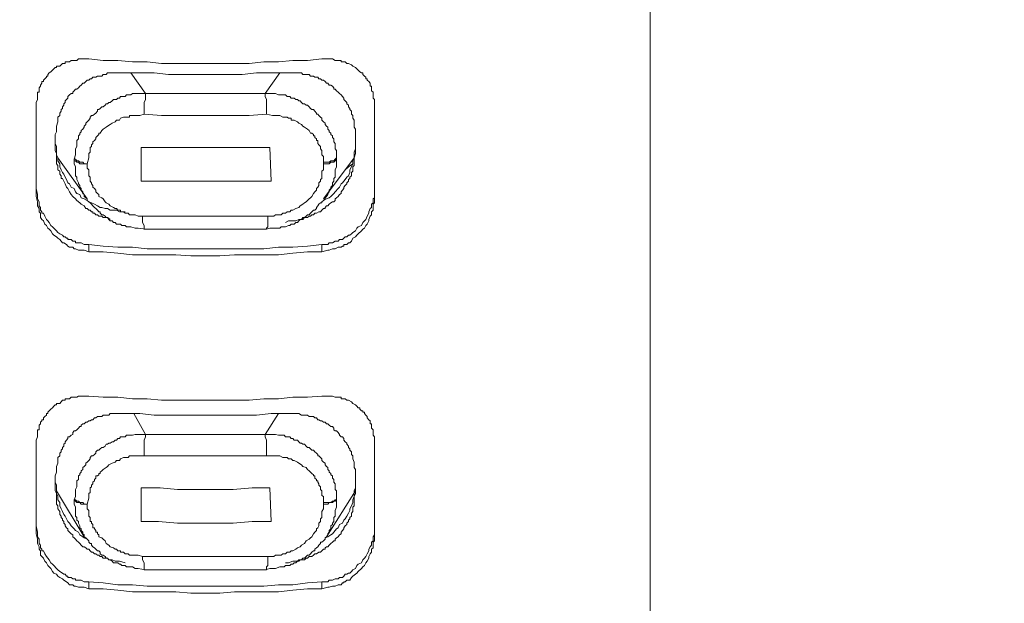
# Model space of a CAD drawing. Units: millimetres. Extents: x -13 to 3234, y -30 to 3012.
# Drawn here: x 986 to 1079, y 2041 to 2096 of the extents above; entities that cross this region are included whole.
import ezdxf

# ---------------------------------------------------------------- set-up
doc = ezdxf.new("R2010")
doc.units = ezdxf.units.MM
doc.header["$MEASUREMENT"] = 0
doc.layers.add('__ 1', color=7, linetype='Continuous')
doc.layers.add('General Dimension', color=18, linetype='Continuous')

msp = doc.modelspace()

# ---------------------------------------------------------------- linework, layer by layer
at = {"layer": '__ 1', "color": 0, "lineweight": 9}
msp.add_lwpolyline([(1045.799, 1545.316), (1045.799, 2176.79)], dxfattribs=at)
at = {"layer": '__ 1', "color": 0, "lineweight": 5}
for points in [[(992.552, 2092.21), (992.125, 2092.21), (991.846, 2092.21), (991.568, 2092.21), (991.436, 2092.063), (991.174, 2092.063), (991.043, 2092.063), (990.879, 2092.063), (990.731, 2091.931), (990.583, 2091.931), (990.452, 2091.931), (990.321, 2091.931), (990.321, 2091.767), (990.206, 2091.767), (990.058, 2091.767), (989.927, 2091.653), (989.796, 2091.538), (989.632, 2091.538), (989.501, 2091.538), (989.501, 2091.407), (989.369, 2091.407), (989.238, 2091.275), (989.107, 2091.128), (988.943, 2090.98), (988.812, 2090.882), (988.68, 2090.718), (988.68, 2090.586), (988.533, 2090.586), (988.533, 2090.488), (988.385, 2090.324), (988.254, 2090.193), (988.254, 2090.061), (988.106, 2090.061), (988.106, 2089.897), (987.975, 2089.733), (987.975, 2089.618), (987.844, 2089.454), (987.844, 2089.34), (987.844, 2089.192), (987.844, 2089.044), (987.696, 2089.044), (987.696, 2088.93), (987.696, 2088.815), (987.696, 2088.651), (987.696, 2088.503), (987.696, 2088.372), (987.565, 2088.093), (987.565, 2087.814)], [(992.552, 2092.21), (993.93, 2092.063), (995.308, 2092.063), (996.686, 2091.931), (998.08, 2091.931), (999.458, 2091.767), (1000.819, 2091.767), (1002.23, 2091.767), (1003.608, 2091.767), (1004.986, 2091.767), (1006.364, 2091.767), (1007.775, 2091.767), (1009.153, 2091.931), (1010.531, 2091.931), (1011.892, 2092.063), (1013.287, 2092.063), (1014.664, 2092.21)], [(1019.651, 2087.814), (1019.651, 2088.372), (1019.52, 2088.503), (1019.52, 2088.815), (1019.52, 2089.044), (1019.356, 2089.192), (1019.356, 2089.34), (1019.356, 2089.454), (1019.356, 2089.618), (1019.225, 2089.618), (1019.225, 2089.733), (1019.225, 2089.897), (1019.094, 2090.061), (1018.962, 2090.193), (1018.962, 2090.324), (1018.831, 2090.324), (1018.831, 2090.488), (1018.7, 2090.586), (1018.536, 2090.718), (1018.536, 2090.882), (1018.405, 2090.882), (1018.241, 2090.98), (1018.109, 2091.128), (1017.978, 2091.275), (1017.847, 2091.407), (1017.584, 2091.538), (1017.47, 2091.653), (1017.174, 2091.767), (1017.027, 2091.767), (1016.879, 2091.931), (1016.731, 2091.931), (1016.617, 2091.931), (1016.485, 2091.931), (1016.485, 2092.063), (1016.338, 2092.063), (1016.19, 2092.063), (1016.059, 2092.063), (1015.911, 2092.063), (1015.649, 2092.21), (1015.353, 2092.21), (1015.222, 2092.21), (1014.664, 2092.21)], [(989.369, 2085.058), (989.501, 2085.304), (989.501, 2085.567), (989.501, 2085.829), (989.632, 2086.256), (989.632, 2086.42), (989.632, 2086.584), (989.632, 2086.682), (989.796, 2086.846), (989.796, 2086.961), (989.796, 2087.076), (989.927, 2087.256), (989.927, 2087.404), (990.058, 2087.519), (990.058, 2087.683), (990.206, 2087.814), (990.206, 2087.945), (990.321, 2088.093), (990.321, 2088.241), (990.452, 2088.372), (990.583, 2088.503), (990.583, 2088.651), (990.731, 2088.815), (990.879, 2088.93), (991.043, 2088.93), (991.043, 2089.044), (991.174, 2089.192), (991.305, 2089.34), (991.436, 2089.34), (991.568, 2089.454), (991.699, 2089.618), (991.846, 2089.733), (991.978, 2089.897), (992.125, 2089.897), (992.273, 2090.061), (992.404, 2090.193), (992.552, 2090.193), (992.683, 2090.324), (992.814, 2090.324), (992.946, 2090.488), (993.093, 2090.488), (993.224, 2090.488), (993.372, 2090.586), (993.651, 2090.586), (993.782, 2090.586), (993.93, 2090.718), (994.094, 2090.718), (994.209, 2090.718), (994.323, 2090.882), (994.471, 2090.882), (994.586, 2090.882), (994.766, 2090.882), (995.176, 2090.882), (995.472, 2090.882), (995.701, 2090.882), (995.997, 2090.882)], [(995.997, 2090.882), (997.391, 2090.882), (998.753, 2090.882), (1000.13, 2090.718), (1001.541, 2090.718), (1002.919, 2090.718), (1004.297, 2090.718), (1005.675, 2090.718), (1007.086, 2090.718), (1008.464, 2090.882), (1009.842, 2090.882), (1011.22, 2090.882)], [(996.554, 2090.882), (997.932, 2088.93)], [(1010.662, 2090.882), (1009.284, 2088.93)], [(1011.22, 2090.882), (1011.892, 2090.882), (1012.187, 2090.882), (1012.466, 2090.882), (1012.729, 2090.882), (1012.86, 2090.718), (1013.155, 2090.718), (1013.287, 2090.718), (1013.451, 2090.718), (1013.582, 2090.586), (1013.713, 2090.586), (1013.861, 2090.586), (1013.976, 2090.488), (1014.14, 2090.488), (1014.271, 2090.488), (1014.369, 2090.324), (1014.533, 2090.324), (1014.664, 2090.193), (1014.812, 2090.193), (1014.96, 2090.061), (1015.091, 2089.897), (1015.222, 2089.897), (1015.353, 2089.733), (1015.501, 2089.733), (1015.649, 2089.618), (1015.78, 2089.454), (1015.78, 2089.34), (1015.911, 2089.34), (1016.059, 2089.192), (1016.19, 2089.044), (1016.338, 2088.93), (1016.485, 2088.815), (1016.617, 2088.651), (1016.731, 2088.503), (1016.731, 2088.372), (1016.879, 2088.241), (1017.027, 2088.093), (1017.027, 2087.945), (1017.174, 2087.814), (1017.174, 2087.683), (1017.322, 2087.519), (1017.322, 2087.404), (1017.47, 2087.256), (1017.47, 2087.076), (1017.47, 2086.961), (1017.584, 2086.846), (1017.584, 2086.682), (1017.584, 2086.584), (1017.716, 2086.42), (1017.716, 2086.256), (1017.716, 2086.124), (1017.716, 2085.829), (1017.716, 2085.731), (1017.847, 2085.567), (1017.847, 2085.304), (1017.847, 2085.058)], [(991.174, 2082.696), (991.305, 2083.106), (991.305, 2083.385), (991.305, 2083.68), (991.436, 2083.926), (991.436, 2084.189), (991.436, 2084.353), (991.436, 2084.484), (991.568, 2084.632), (991.568, 2084.779), (991.568, 2084.927), (991.699, 2085.058), (991.699, 2085.189), (991.846, 2085.304), (991.846, 2085.419), (991.978, 2085.567), (992.125, 2085.731), (992.125, 2085.829), (992.273, 2085.993), (992.273, 2086.124), (992.404, 2086.256), (992.552, 2086.42), (992.683, 2086.584), (992.683, 2086.682), (992.814, 2086.846), (992.946, 2086.846), (993.093, 2086.961), (993.224, 2087.076), (993.372, 2087.256), (993.372, 2087.404), (993.503, 2087.404), (993.651, 2087.519), (993.782, 2087.683), (993.93, 2087.683), (994.094, 2087.814), (994.209, 2087.945), (994.323, 2087.945), (994.471, 2088.093), (994.586, 2088.093), (994.766, 2088.241), (994.914, 2088.372), (995.045, 2088.372), (995.176, 2088.372), (995.308, 2088.503), (995.472, 2088.503), (995.57, 2088.651), (995.849, 2088.651), (995.997, 2088.651), (996.128, 2088.815), (996.276, 2088.815), (996.423, 2088.815), (996.554, 2088.815), (996.686, 2088.93), (996.817, 2088.93), (997.096, 2088.93), (997.391, 2088.93), (997.653, 2088.93), (997.932, 2088.93)], [(997.932, 2088.93), (997.932, 2088.651), (997.932, 2088.372), (997.801, 2088.093), (997.801, 2087.814), (997.801, 2087.519), (997.801, 2087.256), (997.801, 2086.961)], [(997.932, 2088.93), (999.884, 2088.93), (1001.804, 2088.93), (1003.608, 2088.93), (1005.527, 2088.93), (1007.348, 2088.93), (1009.284, 2088.93)], [(1009.284, 2088.93), (1009.842, 2088.93), (1010.268, 2088.93), (1010.531, 2088.815), (1010.793, 2088.815), (1010.957, 2088.815), (1011.22, 2088.815), (1011.351, 2088.651), (1011.498, 2088.651), (1011.63, 2088.651), (1011.761, 2088.503), (1011.892, 2088.503), (1012.04, 2088.503), (1012.187, 2088.372), (1012.335, 2088.372), (1012.466, 2088.241), (1012.598, 2088.241), (1012.729, 2088.093), (1012.86, 2087.945), (1013.008, 2087.945), (1013.155, 2087.814), (1013.287, 2087.814), (1013.451, 2087.683), (1013.582, 2087.519), (1013.713, 2087.404), (1013.861, 2087.404), (1013.976, 2087.256), (1014.14, 2087.076), (1014.14, 2086.961), (1014.271, 2086.961), (1014.369, 2086.846), (1014.533, 2086.682), (1014.664, 2086.584), (1014.664, 2086.42), (1014.812, 2086.256), (1014.96, 2086.124), (1014.96, 2085.993), (1015.091, 2085.829), (1015.222, 2085.731), (1015.222, 2085.567), (1015.353, 2085.419), (1015.353, 2085.304), (1015.501, 2085.189), (1015.501, 2085.058), (1015.649, 2084.927), (1015.649, 2084.779), (1015.78, 2084.632), (1015.78, 2084.484), (1015.78, 2084.353), (1015.911, 2084.189), (1015.911, 2084.074), (1015.911, 2083.926), (1015.911, 2083.68), (1016.059, 2083.516), (1016.059, 2083.385), (1016.059, 2083.106), (1016.059, 2082.827)], [(1009.415, 2086.961), (1009.415, 2087.256), (1009.415, 2087.519), (1009.415, 2087.814), (1009.415, 2088.093), (1009.415, 2088.372), (1009.284, 2088.651), (1009.284, 2088.93)], [(987.565, 2087.814), (987.565, 2079.185)], [(1019.651, 2079.185), (1019.651, 2087.814)], [(997.801, 2086.961), (997.391, 2086.846), (997.096, 2086.846), (996.817, 2086.846), (996.554, 2086.846), (996.423, 2086.846), (996.423, 2086.682), (996.128, 2086.682), (995.849, 2086.682), (995.57, 2086.584), (995.472, 2086.42), (995.176, 2086.42), (995.045, 2086.256), (994.766, 2086.124), (994.586, 2085.993), (994.323, 2085.829), (994.209, 2085.731), (993.93, 2085.567), (993.782, 2085.419), (993.651, 2085.189), (993.503, 2085.189), (993.503, 2085.058), (993.372, 2084.927), (993.224, 2084.779), (993.224, 2084.632), (993.093, 2084.484), (992.946, 2084.353), (992.946, 2084.189), (992.814, 2084.074), (992.814, 2083.926), (992.683, 2083.811), (992.683, 2083.68), (992.683, 2083.516), (992.683, 2083.385), (992.552, 2083.254), (992.552, 2083.106), (992.552, 2082.827), (992.404, 2082.269)], [(997.801, 2086.961), (999.458, 2086.846), (1001.115, 2086.846), (1002.788, 2086.846), (1004.461, 2086.846), (1006.102, 2086.846), (1007.775, 2086.846), (1009.415, 2086.961)], [(1014.812, 2082.434), (1014.812, 2082.548), (1014.812, 2082.827), (1014.812, 2082.958), (1014.664, 2083.106), (1014.664, 2083.254), (1014.664, 2083.385), (1014.664, 2083.516), (1014.533, 2083.68), (1014.533, 2083.811), (1014.533, 2083.926), (1014.369, 2084.074), (1014.271, 2084.189), (1014.271, 2084.353), (1014.271, 2084.484), (1014.14, 2084.484), (1014.14, 2084.632), (1013.976, 2084.779), (1013.976, 2084.927), (1013.861, 2084.927), (1013.861, 2085.058), (1013.713, 2085.189), (1013.582, 2085.189), (1013.451, 2085.419), (1013.287, 2085.567), (1013.008, 2085.731), (1012.86, 2085.829), (1012.729, 2085.993), (1012.466, 2086.124), (1012.335, 2086.256), (1012.04, 2086.42), (1011.761, 2086.42), (1011.761, 2086.584), (1011.63, 2086.584), (1011.498, 2086.584), (1011.351, 2086.682), (1011.22, 2086.682), (1011.088, 2086.682), (1010.957, 2086.682), (1010.662, 2086.846), (1010.383, 2086.846), (1010.268, 2086.846), (1009.973, 2086.846), (1009.415, 2086.961)], [(989.369, 2085.058), (989.369, 2083.516)], [(1017.847, 2083.516), (1017.847, 2085.058)], [(989.369, 2084.189), (989.501, 2083.926), (989.501, 2083.68), (989.501, 2083.385), (989.501, 2083.106), (989.632, 2082.827), (989.632, 2082.548), (989.796, 2082.269), (989.796, 2081.974), (989.927, 2081.695), (990.058, 2081.449), (990.206, 2081.302), (990.321, 2081.006), (990.452, 2080.777), (990.583, 2080.481), (990.731, 2080.367), (990.879, 2080.055), (991.174, 2079.924), (991.305, 2079.612), (991.436, 2079.448), (991.699, 2079.35), (991.846, 2079.054), (992.125, 2078.939), (992.404, 2078.808), (992.552, 2078.677), (992.814, 2078.579), (993.093, 2078.431), (993.372, 2078.283), (993.651, 2078.136), (993.782, 2078.136), (994.094, 2078.021), (994.323, 2078.021), (994.586, 2077.873), (994.914, 2077.873), (995.176, 2077.873), (995.472, 2077.726), (995.701, 2077.726), (995.997, 2077.726)], [(997.522, 2083.811), (997.522, 2080.629)], [(997.522, 2083.811), (999.31, 2083.811), (1000.983, 2083.811), (1002.788, 2083.811), (1004.461, 2083.811), (1006.233, 2083.811), (1008.037, 2083.811), (1009.71, 2083.811)], [(1009.842, 2080.629), (1009.71, 2083.811)], [(1014.812, 2078.808), (1015.091, 2078.939), (1015.353, 2079.054), (1015.501, 2079.185), (1015.78, 2079.448), (1015.911, 2079.612), (1016.19, 2079.924), (1016.338, 2080.055), (1016.485, 2080.367), (1016.617, 2080.481), (1016.879, 2080.777), (1017.027, 2081.006), (1017.174, 2081.138), (1017.322, 2081.449), (1017.322, 2081.695), (1017.47, 2081.974), (1017.584, 2082.269), (1017.584, 2082.548), (1017.716, 2082.827), (1017.716, 2083.106), (1017.716, 2083.385), (1017.847, 2083.68), (1017.847, 2083.926), (1017.847, 2084.189)], [(994.586, 2076.987), (994.323, 2077.168), (994.094, 2077.168), (993.93, 2077.168), (993.782, 2077.299), (993.651, 2077.299), (993.503, 2077.299), (993.372, 2077.447), (993.224, 2077.447), (993.093, 2077.578), (992.946, 2077.578), (992.946, 2077.726), (992.814, 2077.726), (992.683, 2077.873), (992.552, 2077.873), (992.404, 2078.021), (992.273, 2078.021), (992.125, 2078.283), (991.846, 2078.431), (991.699, 2078.579), (991.436, 2078.808), (991.305, 2078.939), (991.043, 2079.185), (990.879, 2079.35), (990.731, 2079.612), (990.583, 2079.924), (990.452, 2080.055), (990.321, 2080.367), (990.206, 2080.629), (990.058, 2080.875), (989.927, 2080.875), (989.927, 2081.006), (989.927, 2081.138), (989.796, 2081.302), (989.796, 2081.449), (989.796, 2081.564), (989.632, 2081.695), (989.632, 2081.843), (989.632, 2081.974), (989.632, 2082.122), (989.501, 2082.269), (989.501, 2082.434), (989.501, 2082.696), (989.501, 2082.958), (989.501, 2083.254), (989.369, 2083.516)], [(989.632, 2082.827), (992.404, 2078.939)], [(1017.847, 2083.516), (1017.847, 2083.254), (1017.716, 2082.827), (1017.716, 2082.548), (1017.716, 2082.269), (1017.716, 2082.122), (1017.584, 2081.974), (1017.584, 2081.695), (1017.584, 2081.564), (1017.47, 2081.449), (1017.47, 2081.302), (1017.47, 2081.138), (1017.322, 2081.006), (1017.322, 2080.875), (1017.174, 2080.777), (1017.174, 2080.629), (1017.027, 2080.481), (1017.027, 2080.367), (1016.879, 2080.219), (1016.731, 2080.055), (1016.731, 2079.924), (1016.617, 2079.776), (1016.485, 2079.612), (1016.485, 2079.448), (1016.338, 2079.35), (1016.19, 2079.185), (1016.059, 2079.054), (1015.911, 2078.939), (1015.911, 2078.808), (1015.78, 2078.677), (1015.649, 2078.677), (1015.501, 2078.579), (1015.353, 2078.431), (1015.222, 2078.283), (1015.091, 2078.283), (1014.96, 2078.136), (1014.96, 2078.021), (1014.812, 2078.021), (1014.664, 2077.873), (1014.533, 2077.726), (1014.369, 2077.726), (1014.14, 2077.578), (1013.976, 2077.578), (1013.861, 2077.447), (1013.713, 2077.447), (1013.582, 2077.299), (1013.451, 2077.299), (1013.287, 2077.168), (1013.155, 2077.168), (1013.008, 2077.168), (1012.86, 2076.987), (1012.729, 2076.987), (1012.466, 2076.987), (1012.187, 2076.856), (1011.892, 2076.856), (1011.498, 2076.856), (1011.22, 2076.708)], [(1014.812, 2082.434), (1014.96, 2082.434), (1015.091, 2082.434), (1015.222, 2082.434), (1015.353, 2082.434), (1015.501, 2082.548), (1015.649, 2082.548), (1015.78, 2082.548), (1015.911, 2082.696), (1016.059, 2082.827)], [(1014.812, 2078.939), (1017.716, 2082.827)], [(1016.059, 2082.827), (1016.059, 2082.696)], [(991.174, 2082.548), (991.174, 2082.696)], [(991.174, 2082.696), (991.305, 2082.696), (991.436, 2082.548), (991.568, 2082.548), (991.699, 2082.434), (991.846, 2082.434), (991.978, 2082.434), (992.125, 2082.269), (992.273, 2082.269), (992.404, 2082.269)], [(991.174, 2082.548), (991.305, 2082.548), (991.436, 2082.434), (991.568, 2082.434), (991.699, 2082.269), (991.846, 2082.269), (991.978, 2082.269), (992.125, 2082.269), (992.273, 2082.269), (992.404, 2082.269)], [(997.932, 2076.069), (997.243, 2076.167), (996.965, 2076.167), (996.554, 2076.298), (996.276, 2076.298), (996.128, 2076.298), (995.997, 2076.43), (995.849, 2076.43), (995.701, 2076.43), (995.57, 2076.561), (995.472, 2076.561), (995.176, 2076.561), (995.045, 2076.708), (994.914, 2076.708), (994.766, 2076.856), (994.586, 2076.856), (994.471, 2076.987), (994.323, 2077.168), (994.209, 2077.168), (994.094, 2077.299), (993.93, 2077.447), (993.782, 2077.447), (993.651, 2077.578), (993.651, 2077.726), (993.503, 2077.726), (993.372, 2077.873), (993.224, 2078.021), (993.093, 2078.136), (992.946, 2078.283), (992.814, 2078.431), (992.683, 2078.579), (992.552, 2078.677), (992.404, 2078.808), (992.404, 2078.939), (992.273, 2079.054), (992.125, 2079.185), (992.125, 2079.35), (991.978, 2079.448), (991.978, 2079.612), (991.846, 2079.776), (991.846, 2079.924), (991.699, 2080.055), (991.699, 2080.219), (991.568, 2080.367), (991.568, 2080.481), (991.436, 2080.777), (991.436, 2080.875), (991.436, 2081.006), (991.305, 2081.138), (991.305, 2081.302), (991.305, 2081.449), (991.305, 2081.564), (991.305, 2081.695), (991.305, 2081.974), (991.174, 2082.269), (991.174, 2082.548)], [(992.404, 2082.269), (992.404, 2082.122), (992.404, 2081.974), (992.404, 2081.843), (992.552, 2081.695), (992.552, 2081.564), (992.552, 2081.449), (992.552, 2081.302), (992.552, 2081.138), (992.683, 2081.006), (992.683, 2080.875), (992.683, 2080.777), (992.683, 2080.629), (992.814, 2080.481), (992.814, 2080.367), (992.946, 2080.219), (992.946, 2080.055), (993.093, 2079.924), (993.224, 2079.776), (993.224, 2079.612), (993.372, 2079.448), (993.503, 2079.35), (993.503, 2079.185), (993.782, 2079.054), (993.93, 2078.939), (994.094, 2078.677), (994.209, 2078.579), (994.471, 2078.431), (994.586, 2078.283), (994.914, 2078.136), (995.045, 2078.021), (995.176, 2078.021), (995.308, 2077.873), (995.472, 2077.873), (995.57, 2077.873), (995.57, 2077.726), (995.701, 2077.726), (995.849, 2077.726), (995.997, 2077.578), (996.128, 2077.578), (996.276, 2077.578), (996.423, 2077.447), (996.686, 2077.447), (996.965, 2077.447), (997.243, 2077.299), (997.653, 2077.299)], [(1016.059, 2082.696), (1016.059, 2082.269), (1016.059, 2081.974), (1015.911, 2081.695), (1015.911, 2081.302), (1015.911, 2081.138), (1015.911, 2081.006), (1015.78, 2080.875), (1015.78, 2080.777), (1015.78, 2080.629), (1015.649, 2080.481), (1015.649, 2080.219), (1015.501, 2080.055), (1015.501, 2079.924), (1015.353, 2079.776), (1015.353, 2079.612), (1015.222, 2079.448), (1015.222, 2079.35), (1015.091, 2079.185), (1014.96, 2079.054), (1014.96, 2078.939), (1014.812, 2078.808), (1014.664, 2078.677), (1014.664, 2078.579), (1014.533, 2078.579), (1014.369, 2078.431), (1014.271, 2078.283), (1014.14, 2078.136), (1014.14, 2078.021), (1013.976, 2077.873), (1013.861, 2077.873), (1013.713, 2077.726), (1013.582, 2077.578), (1013.451, 2077.447), (1013.287, 2077.447), (1013.155, 2077.299), (1013.008, 2077.168), (1012.86, 2077.168), (1012.729, 2076.987), (1012.598, 2076.987), (1012.466, 2076.856), (1012.335, 2076.708), (1012.187, 2076.708), (1012.04, 2076.561), (1011.892, 2076.561), (1011.761, 2076.561), (1011.63, 2076.43), (1011.498, 2076.43), (1011.22, 2076.298), (1011.088, 2076.298), (1010.957, 2076.298), (1010.793, 2076.298), (1010.662, 2076.167), (1010.383, 2076.167), (1009.973, 2076.167), (1009.71, 2076.167), (1009.415, 2076.069)], [(1009.546, 2077.299), (1010.104, 2077.299), (1010.268, 2077.447), (1010.531, 2077.447), (1010.793, 2077.447), (1010.957, 2077.578), (1011.088, 2077.578), (1011.22, 2077.578), (1011.351, 2077.726), (1011.498, 2077.726), (1011.63, 2077.726), (1011.761, 2077.873), (1011.892, 2077.873), (1012.187, 2078.021), (1012.466, 2078.136), (1012.598, 2078.283), (1012.86, 2078.431), (1013.008, 2078.579), (1013.155, 2078.677), (1013.451, 2078.939), (1013.582, 2079.054), (1013.713, 2079.185), (1013.861, 2079.448), (1013.976, 2079.612), (1014.14, 2079.776), (1014.14, 2079.924), (1014.271, 2080.055), (1014.369, 2080.219), (1014.369, 2080.367), (1014.369, 2080.481), (1014.533, 2080.629), (1014.533, 2080.777), (1014.664, 2080.875), (1014.664, 2081.006), (1014.664, 2081.138), (1014.664, 2081.302), (1014.664, 2081.564), (1014.812, 2081.695), (1014.812, 2082.269)], [(1014.812, 2082.269), (1014.96, 2082.269), (1015.091, 2082.269), (1015.222, 2082.269), (1015.353, 2082.269), (1015.501, 2082.434), (1015.649, 2082.434), (1015.78, 2082.434), (1015.911, 2082.548), (1016.059, 2082.696)], [(1014.812, 2082.269), (1014.812, 2082.434)], [(1017.584, 2082.269), (1017.174, 2081.974), (1016.879, 2081.695)], [(997.522, 2080.629), (999.179, 2080.629), (1000.983, 2080.629), (1002.788, 2080.629), (1004.592, 2080.629), (1006.233, 2080.629), (1008.037, 2080.629), (1009.842, 2080.629)], [(987.565, 2079.924), (987.696, 2079.35), (987.696, 2079.054), (987.696, 2078.939), (987.844, 2078.677), (987.844, 2078.579), (987.844, 2078.431), (987.844, 2078.283), (987.975, 2078.136), (987.975, 2078.021), (987.975, 2077.873), (988.106, 2077.726), (988.106, 2077.578), (988.254, 2077.578), (988.385, 2077.299), (988.533, 2076.987), (988.68, 2076.856), (988.812, 2076.708), (988.943, 2076.43), (989.107, 2076.298), (989.238, 2076.167), (989.501, 2075.905), (989.632, 2075.773), (989.796, 2075.642), (990.058, 2075.511), (990.206, 2075.363), (990.321, 2075.363), (990.452, 2075.232), (990.583, 2075.232), (990.583, 2075.101), (990.731, 2075.101), (990.879, 2075.101), (991.043, 2074.937), (991.174, 2074.937), (991.305, 2074.937), (991.305, 2074.773), (991.568, 2074.773), (991.846, 2074.773), (992.125, 2074.609), (992.552, 2074.609)], [(987.565, 2079.185), (987.696, 2078.677), (987.696, 2078.579), (987.696, 2078.283), (987.844, 2078.021), (987.844, 2077.873), (987.844, 2077.726), (987.975, 2077.578), (987.975, 2077.447), (987.975, 2077.299), (987.975, 2077.168), (988.106, 2076.987), (988.254, 2076.856), (988.385, 2076.561), (988.533, 2076.43), (988.68, 2076.167), (988.812, 2076.069), (988.943, 2075.905), (989.107, 2075.642), (989.238, 2075.511), (989.501, 2075.363), (989.632, 2075.232), (989.796, 2075.101), (990.058, 2074.773), (990.206, 2074.773), (990.452, 2074.609), (990.583, 2074.478), (990.731, 2074.379), (990.879, 2074.379), (991.043, 2074.379), (991.174, 2074.215), (991.305, 2074.215), (991.568, 2074.1), (991.846, 2074.1), (992.125, 2074.1), (992.552, 2073.936)], [(1014.664, 2074.609), (1015.222, 2074.609), (1015.353, 2074.773), (1015.649, 2074.773), (1015.911, 2074.937), (1016.19, 2074.937), (1016.338, 2075.101), (1016.485, 2075.101), (1016.617, 2075.101), (1016.731, 2075.232), (1016.879, 2075.363), (1017.027, 2075.363), (1017.174, 2075.511), (1017.322, 2075.511), (1017.47, 2075.642), (1017.584, 2075.773), (1017.847, 2075.905), (1017.978, 2076.167), (1018.109, 2076.298), (1018.405, 2076.43), (1018.536, 2076.708), (1018.7, 2076.856), (1018.831, 2076.987), (1018.962, 2077.299), (1019.094, 2077.578), (1019.094, 2077.726), (1019.225, 2078.021), (1019.356, 2078.136), (1019.356, 2078.283), (1019.356, 2078.431), (1019.52, 2078.579), (1019.52, 2078.677), (1019.52, 2078.808), (1019.52, 2078.939), (1019.651, 2079.054), (1019.651, 2079.35), (1019.651, 2079.612), (1019.651, 2079.924)], [(1014.664, 2073.936), (1015.222, 2074.1), (1015.353, 2074.1), (1015.649, 2074.215), (1015.911, 2074.215), (1016.19, 2074.379), (1016.338, 2074.379), (1016.485, 2074.379), (1016.617, 2074.478), (1016.731, 2074.478), (1016.731, 2074.609), (1016.879, 2074.609), (1017.027, 2074.609), (1017.174, 2074.773), (1017.322, 2074.773), (1017.47, 2074.937), (1017.584, 2075.232), (1017.847, 2075.363), (1017.978, 2075.511), (1018.109, 2075.642), (1018.405, 2075.905), (1018.536, 2076.069), (1018.7, 2076.167), (1018.831, 2076.43), (1018.962, 2076.561), (1019.094, 2076.856), (1019.094, 2076.987), (1019.225, 2077.299), (1019.356, 2077.447), (1019.356, 2077.578), (1019.356, 2077.726), (1019.52, 2077.873), (1019.52, 2078.021), (1019.52, 2078.136), (1019.52, 2078.283), (1019.52, 2078.431), (1019.651, 2078.579), (1019.651, 2078.677), (1019.651, 2078.939), (1019.651, 2079.185)], [(997.932, 2076.069), (997.801, 2076.069), (997.801, 2076.167), (997.801, 2076.298), (997.801, 2076.43), (997.653, 2076.708), (997.653, 2076.987), (997.653, 2077.299)], [(997.653, 2077.299), (999.458, 2077.299), (1001.115, 2077.299), (1002.788, 2077.299), (1004.461, 2077.299), (1006.233, 2077.299), (1007.906, 2077.299), (1009.546, 2077.299)], [(1009.546, 2077.299), (1009.546, 2076.987), (1009.546, 2076.708), (1009.546, 2076.43), (1009.546, 2076.298), (1009.415, 2076.167), (1009.415, 2076.069)], [(997.932, 2076.069), (999.573, 2076.069), (1001.115, 2076.069), (1002.788, 2076.069), (1004.461, 2076.069), (1006.102, 2076.069), (1007.775, 2076.069), (1009.415, 2076.069)], [(992.552, 2073.936), (992.552, 2074.609)], [(992.552, 2074.609), (993.93, 2074.478), (995.308, 2074.379), (996.686, 2074.379), (998.08, 2074.215), (999.458, 2074.215), (1000.819, 2074.215), (1002.23, 2074.215), (1003.608, 2074.215), (1004.986, 2074.215), (1006.364, 2074.215), (1007.775, 2074.215), (1009.153, 2074.215), (1010.531, 2074.379), (1011.892, 2074.379), (1013.287, 2074.478), (1014.664, 2074.609)], [(1014.664, 2073.936), (1014.664, 2074.609)], [(992.552, 2073.936), (993.93, 2073.936), (995.308, 2073.805), (996.686, 2073.657), (998.08, 2073.657), (999.458, 2073.657), (1000.819, 2073.657), (1002.23, 2073.543), (1003.608, 2073.543), (1004.986, 2073.543), (1006.364, 2073.657), (1007.775, 2073.657), (1009.153, 2073.657), (1010.531, 2073.657), (1011.892, 2073.805), (1013.287, 2073.936), (1014.664, 2073.936)], [(992.552, 2060.255), (992.125, 2060.255), (991.846, 2060.255), (991.568, 2060.255), (991.436, 2060.157), (991.174, 2060.157), (991.043, 2060.157), (990.879, 2060.157), (990.731, 2059.993), (990.583, 2059.993), (990.452, 2059.993), (990.321, 2059.993), (990.321, 2059.862), (990.206, 2059.862), (990.058, 2059.862), (989.927, 2059.714), (989.796, 2059.55), (989.632, 2059.55), (989.501, 2059.55), (989.501, 2059.419), (989.369, 2059.419), (989.238, 2059.304), (989.107, 2059.156), (988.943, 2059.025), (988.812, 2058.861), (988.68, 2058.73), (988.68, 2058.615), (988.533, 2058.615), (988.533, 2058.467), (988.385, 2058.32), (988.254, 2058.188), (988.254, 2058.024), (988.106, 2058.024), (988.106, 2057.909), (987.975, 2057.778), (987.975, 2057.647), (987.844, 2057.516), (987.844, 2057.385), (987.844, 2057.22), (987.844, 2057.073), (987.696, 2057.073), (987.696, 2056.958), (987.696, 2056.81), (987.696, 2056.63), (987.696, 2056.548), (987.696, 2056.4), (987.565, 2056.089), (987.565, 2055.793)], [(992.552, 2060.255), (993.93, 2060.157), (995.308, 2060.157), (996.686, 2059.993), (998.08, 2059.993), (999.458, 2059.862), (1000.819, 2059.862), (1002.23, 2059.862), (1003.608, 2059.862), (1004.986, 2059.862), (1006.364, 2059.862), (1007.775, 2059.862), (1009.153, 2059.993), (1010.531, 2059.993), (1011.892, 2060.157), (1013.287, 2060.157), (1014.664, 2060.255)], [(1019.651, 2055.793), (1019.651, 2056.4), (1019.52, 2056.548), (1019.52, 2056.81), (1019.52, 2057.073), (1019.356, 2057.22), (1019.356, 2057.385), (1019.356, 2057.516), (1019.356, 2057.647), (1019.225, 2057.647), (1019.225, 2057.778), (1019.225, 2057.909), (1019.094, 2058.024), (1018.962, 2058.188), (1018.962, 2058.32), (1018.831, 2058.467), (1018.7, 2058.615), (1018.7, 2058.73), (1018.536, 2058.73), (1018.536, 2058.861), (1018.405, 2058.861), (1018.241, 2059.025), (1018.241, 2059.156), (1018.109, 2059.156), (1017.978, 2059.304), (1017.847, 2059.419), (1017.584, 2059.55), (1017.47, 2059.714), (1017.174, 2059.862), (1017.027, 2059.862), (1016.879, 2059.993), (1016.731, 2059.993), (1016.617, 2059.993), (1016.485, 2059.993), (1016.485, 2060.157), (1016.338, 2060.157), (1016.19, 2060.157), (1016.059, 2060.157), (1015.911, 2060.157), (1015.649, 2060.255), (1015.353, 2060.255), (1015.222, 2060.255), (1014.664, 2060.255)], [(989.369, 2052.693), (989.501, 2053.054), (989.501, 2053.316), (989.501, 2053.579), (989.632, 2053.89), (989.632, 2054.005), (989.632, 2054.317), (989.632, 2054.448), (989.796, 2054.596), (989.796, 2054.727), (989.796, 2054.858), (989.927, 2054.99), (989.927, 2055.121), (990.058, 2055.252), (990.058, 2055.4), (990.206, 2055.531), (990.206, 2055.695), (990.321, 2055.793), (990.321, 2055.941), (990.452, 2056.089), (990.583, 2056.236), (990.583, 2056.4), (990.731, 2056.4), (990.879, 2056.548), (991.043, 2056.63), (991.043, 2056.81), (991.174, 2056.958), (991.305, 2056.958), (991.436, 2057.073), (991.568, 2057.22), (991.699, 2057.385), (991.846, 2057.385), (991.846, 2057.516), (991.978, 2057.647), (992.125, 2057.647), (992.273, 2057.778), (992.404, 2057.778), (992.552, 2057.909), (992.683, 2057.909), (992.814, 2058.024), (992.946, 2058.024), (993.093, 2058.188), (993.224, 2058.188), (993.372, 2058.32), (993.651, 2058.32), (993.782, 2058.32), (993.93, 2058.467), (994.094, 2058.467), (994.209, 2058.467), (994.323, 2058.467), (994.471, 2058.467), (994.586, 2058.615), (994.766, 2058.615), (995.176, 2058.615), (995.472, 2058.615), (995.701, 2058.615), (995.997, 2058.615)], [(995.997, 2058.615), (997.391, 2058.615), (998.753, 2058.467), (1000.13, 2058.467), (1001.541, 2058.467), (1002.919, 2058.467), (1004.297, 2058.467), (1005.675, 2058.467), (1007.086, 2058.467), (1008.464, 2058.467), (1009.842, 2058.615), (1011.22, 2058.615)], [(996.817, 2058.615), (997.932, 2056.63)], [(1010.531, 2058.615), (1009.284, 2056.63)], [(1011.22, 2058.615), (1011.892, 2058.615), (1012.187, 2058.615), (1012.466, 2058.615), (1012.729, 2058.467), (1012.86, 2058.467), (1013.155, 2058.467), (1013.287, 2058.467), (1013.451, 2058.32), (1013.582, 2058.32), (1013.713, 2058.32), (1013.861, 2058.32), (1013.976, 2058.188), (1014.14, 2058.188), (1014.271, 2058.024), (1014.369, 2058.024), (1014.533, 2057.909), (1014.664, 2057.909), (1014.812, 2057.778), (1014.96, 2057.778), (1015.091, 2057.647), (1015.222, 2057.647), (1015.353, 2057.516), (1015.501, 2057.385), (1015.649, 2057.385), (1015.78, 2057.22), (1015.78, 2057.073), (1015.911, 2056.958), (1016.059, 2056.958), (1016.19, 2056.81), (1016.338, 2056.63), (1016.338, 2056.548), (1016.485, 2056.4), (1016.617, 2056.4), (1016.731, 2056.236), (1016.731, 2056.089), (1016.879, 2055.941), (1017.027, 2055.793), (1017.027, 2055.695), (1017.174, 2055.531), (1017.174, 2055.4), (1017.322, 2055.252), (1017.322, 2055.121), (1017.47, 2054.99), (1017.47, 2054.858), (1017.47, 2054.727), (1017.584, 2054.596), (1017.584, 2054.448), (1017.584, 2054.317), (1017.716, 2054.005), (1017.716, 2053.89), (1017.716, 2053.759), (1017.716, 2053.579), (1017.716, 2053.48), (1017.847, 2053.316), (1017.847, 2053.054), (1017.847, 2052.693)], [(987.565, 2055.793), (987.565, 2047.214)], [(991.174, 2050.429), (991.305, 2050.741), (991.305, 2051.135), (991.305, 2051.413), (991.436, 2051.676), (991.436, 2051.824), (991.436, 2052.102), (991.436, 2052.234), (991.568, 2052.365), (991.568, 2052.496), (991.568, 2052.693), (991.699, 2052.791), (991.699, 2052.939), (991.846, 2053.054), (991.846, 2053.185), (991.978, 2053.316), (991.978, 2053.48), (992.125, 2053.579), (992.273, 2053.759), (992.273, 2053.89), (992.404, 2054.005), (992.552, 2054.153), (992.683, 2054.317), (992.683, 2054.448), (992.814, 2054.596), (992.946, 2054.596), (993.093, 2054.727), (993.224, 2054.858), (993.224, 2054.99), (993.372, 2055.121), (993.503, 2055.121), (993.651, 2055.252), (993.782, 2055.4), (993.93, 2055.4), (994.094, 2055.531), (994.209, 2055.695), (994.323, 2055.695), (994.471, 2055.793), (994.586, 2055.793), (994.766, 2055.941), (994.914, 2055.941), (995.045, 2056.089), (995.176, 2056.089), (995.308, 2056.236), (995.472, 2056.236), (995.57, 2056.4), (995.701, 2056.4), (995.997, 2056.4), (996.128, 2056.548), (996.276, 2056.548), (996.423, 2056.548), (996.554, 2056.548), (996.686, 2056.548), (996.965, 2056.63), (997.391, 2056.63), (997.653, 2056.63), (997.932, 2056.63)], [(997.932, 2056.63), (997.932, 2056.4), (997.801, 2056.089), (997.801, 2055.793), (997.801, 2055.531), (997.801, 2055.252), (997.801, 2054.99), (997.801, 2054.596)], [(997.932, 2056.63), (999.573, 2056.63), (1001.279, 2056.63), (1002.788, 2056.63), (1004.461, 2056.63), (1006.102, 2056.63), (1007.611, 2056.63), (1009.284, 2056.63)], [(1009.284, 2056.63), (1009.973, 2056.63), (1010.268, 2056.63), (1010.531, 2056.548), (1010.793, 2056.548), (1011.088, 2056.548), (1011.22, 2056.4), (1011.351, 2056.4), (1011.498, 2056.4), (1011.63, 2056.4), (1011.761, 2056.236), (1011.892, 2056.236), (1012.04, 2056.089), (1012.187, 2056.089), (1012.335, 2056.089), (1012.466, 2055.941), (1012.598, 2055.793), (1012.729, 2055.793), (1012.86, 2055.695), (1013.008, 2055.695), (1013.155, 2055.531), (1013.287, 2055.4), (1013.451, 2055.4), (1013.582, 2055.252), (1013.713, 2055.121), (1013.861, 2055.121), (1013.976, 2054.99), (1014.14, 2054.858), (1014.271, 2054.727), (1014.271, 2054.596), (1014.369, 2054.596), (1014.533, 2054.448), (1014.664, 2054.317), (1014.664, 2054.153), (1014.812, 2054.005), (1014.96, 2053.89), (1014.96, 2053.759), (1015.091, 2053.579), (1015.222, 2053.48), (1015.222, 2053.316), (1015.353, 2053.185), (1015.353, 2053.054), (1015.501, 2052.939), (1015.501, 2052.791), (1015.649, 2052.693), (1015.649, 2052.496), (1015.78, 2052.365), (1015.78, 2052.234), (1015.78, 2052.102), (1015.911, 2051.955), (1015.911, 2051.824), (1015.911, 2051.577), (1015.911, 2051.413), (1016.059, 2051.282), (1016.059, 2051.135), (1016.059, 2050.856), (1016.059, 2050.429)], [(1009.415, 2054.596), (1009.415, 2054.99), (1009.415, 2055.252), (1009.415, 2055.531), (1009.415, 2055.793), (1009.415, 2056.089), (1009.284, 2056.4), (1009.284, 2056.63)], [(1019.651, 2047.214), (1019.651, 2055.793)], [(997.801, 2054.596), (997.243, 2054.596), (997.096, 2054.596), (996.817, 2054.596), (996.554, 2054.596), (996.423, 2054.596), (996.276, 2054.448), (996.128, 2054.448), (995.849, 2054.448), (995.57, 2054.317), (995.472, 2054.153), (995.176, 2054.153), (995.045, 2054.005), (994.766, 2053.89), (994.471, 2053.759), (994.323, 2053.579), (994.209, 2053.48), (993.93, 2053.316), (993.782, 2053.185), (993.651, 2053.054), (993.651, 2052.939), (993.503, 2052.939), (993.503, 2052.791), (993.372, 2052.693), (993.224, 2052.693), (993.224, 2052.496), (993.093, 2052.365), (993.093, 2052.234), (992.946, 2052.102), (992.946, 2051.955), (992.814, 2051.824), (992.814, 2051.676), (992.683, 2051.577), (992.683, 2051.413), (992.683, 2051.282), (992.683, 2051.135), (992.552, 2051.02), (992.552, 2050.856), (992.552, 2050.593), (992.404, 2050.035)], [(997.801, 2054.596), (999.458, 2054.596), (1001.115, 2054.596), (1002.788, 2054.596), (1004.461, 2054.596), (1006.102, 2054.596), (1007.775, 2054.596), (1009.415, 2054.596)], [(1014.812, 2050.183), (1014.812, 2050.314), (1014.812, 2050.593), (1014.812, 2050.741), (1014.664, 2050.856), (1014.664, 2051.02), (1014.664, 2051.135), (1014.664, 2051.282), (1014.533, 2051.413), (1014.533, 2051.577), (1014.533, 2051.676), (1014.369, 2051.824), (1014.369, 2051.955), (1014.271, 2052.102), (1014.271, 2052.234), (1014.14, 2052.234), (1014.14, 2052.365), (1013.976, 2052.496), (1013.976, 2052.693), (1013.861, 2052.693), (1013.861, 2052.791), (1013.713, 2052.939), (1013.582, 2053.054), (1013.451, 2053.185), (1013.287, 2053.316), (1013.155, 2053.48), (1012.86, 2053.579), (1012.729, 2053.759), (1012.466, 2053.89), (1012.335, 2054.005), (1012.04, 2054.153), (1011.892, 2054.153), (1011.761, 2054.317), (1011.63, 2054.317), (1011.498, 2054.317), (1011.351, 2054.448), (1011.22, 2054.448), (1010.957, 2054.448), (1010.662, 2054.596), (1010.383, 2054.596), (1010.268, 2054.596), (1009.973, 2054.596), (1009.415, 2054.596)], [(989.369, 2052.693), (989.369, 2051.282)], [(989.369, 2052.102), (989.501, 2051.824), (989.501, 2051.577), (989.501, 2051.282), (989.501, 2051.02), (989.632, 2050.741), (989.632, 2050.429), (989.796, 2050.183), (989.796, 2049.871), (989.927, 2049.576), (990.058, 2049.314), (990.206, 2049.035), (990.321, 2048.887), (990.452, 2048.625), (990.583, 2048.379), (990.731, 2048.231), (990.879, 2047.952), (991.174, 2047.673), (991.305, 2047.526), (991.568, 2047.378), (991.699, 2047.099), (991.978, 2046.935), (992.125, 2046.837), (992.404, 2046.705)], [(1014.96, 2046.837), (1015.222, 2046.935), (1015.501, 2047.099), (1015.649, 2047.214), (1015.78, 2047.378), (1016.059, 2047.673), (1016.19, 2047.788), (1016.338, 2048.1), (1016.617, 2048.231), (1016.731, 2048.494), (1016.879, 2048.625), (1017.027, 2048.887), (1017.174, 2049.166), (1017.322, 2049.429), (1017.322, 2049.576), (1017.47, 2049.871), (1017.584, 2050.183), (1017.584, 2050.429), (1017.716, 2050.741), (1017.716, 2051.02), (1017.716, 2051.282), (1017.847, 2051.577), (1017.847, 2051.824), (1017.847, 2052.102)], [(1017.847, 2051.282), (1017.847, 2052.693)], [(995.997, 2044.475), (995.472, 2044.606), (995.045, 2044.606), (994.766, 2044.737), (994.586, 2044.737), (994.471, 2044.737), (994.323, 2044.901), (994.094, 2044.901), (993.93, 2044.901), (993.782, 2045.049), (993.651, 2045.049), (993.503, 2045.196), (993.372, 2045.196), (993.224, 2045.328), (993.093, 2045.328), (992.946, 2045.459), (992.814, 2045.459), (992.683, 2045.59), (992.552, 2045.754), (992.404, 2045.754), (992.273, 2045.869), (992.125, 2045.984), (991.978, 2045.984), (991.846, 2046.148), (991.699, 2046.295), (991.568, 2046.41), (991.436, 2046.558), (991.305, 2046.705), (991.174, 2046.837), (991.043, 2046.935), (991.043, 2047.099), (990.879, 2047.214), (990.731, 2047.378), (990.583, 2047.526), (990.583, 2047.673), (990.452, 2047.788), (990.321, 2047.952), (990.321, 2048.1), (990.206, 2048.231), (990.206, 2048.379), (990.058, 2048.494), (990.058, 2048.625), (989.927, 2048.756), (989.927, 2048.887), (989.796, 2049.035), (989.796, 2049.166), (989.796, 2049.314), (989.632, 2049.576), (989.632, 2049.724), (989.632, 2049.871), (989.501, 2050.035), (989.501, 2050.183), (989.501, 2050.314), (989.501, 2050.429), (989.501, 2050.741), (989.501, 2051.02), (989.369, 2051.282)], [(989.501, 2051.282), (992.125, 2046.935)], [(997.522, 2051.577), (997.522, 2048.379)], [(997.522, 2051.577), (999.31, 2051.577), (1000.983, 2051.413), (1002.788, 2051.413), (1004.461, 2051.413), (1006.233, 2051.413), (1008.037, 2051.577), (1009.71, 2051.577)], [(1009.842, 2048.379), (1009.71, 2051.577)], [(1017.847, 2051.282), (1017.847, 2051.02), (1017.716, 2050.741), (1017.716, 2050.314), (1017.716, 2050.035), (1017.716, 2049.871), (1017.584, 2049.724), (1017.584, 2049.429), (1017.584, 2049.314), (1017.47, 2049.166), (1017.47, 2049.035), (1017.47, 2048.887), (1017.322, 2048.756), (1017.322, 2048.625), (1017.174, 2048.494), (1017.174, 2048.379), (1017.027, 2048.231), (1017.027, 2048.1), (1016.879, 2047.952), (1016.731, 2047.788), (1016.731, 2047.673), (1016.617, 2047.526), (1016.485, 2047.378), (1016.485, 2047.214), (1016.338, 2047.099), (1016.19, 2046.935), (1016.059, 2046.837), (1015.911, 2046.705), (1015.911, 2046.558), (1015.78, 2046.558), (1015.649, 2046.41), (1015.501, 2046.295), (1015.353, 2046.148), (1015.222, 2045.984), (1015.091, 2045.984), (1014.96, 2045.869), (1014.96, 2045.754), (1014.812, 2045.754), (1014.664, 2045.59), (1014.533, 2045.459), (1014.369, 2045.459), (1014.14, 2045.328), (1013.976, 2045.328), (1013.861, 2045.196), (1013.713, 2045.049), (1013.582, 2045.049), (1013.451, 2045.049), (1013.287, 2044.901), (1013.155, 2044.901), (1013.008, 2044.737), (1012.86, 2044.737), (1012.729, 2044.737), (1012.466, 2044.737), (1012.335, 2044.606), (1012.187, 2044.606), (1011.892, 2044.606), (1011.498, 2044.475), (1011.22, 2044.475)], [(1015.091, 2046.935), (1017.847, 2051.282)], [(991.174, 2050.429), (991.305, 2050.314), (991.436, 2050.183), (991.568, 2050.183), (991.699, 2050.183), (991.846, 2050.035), (991.978, 2050.035), (992.125, 2050.035), (992.273, 2050.035), (992.404, 2050.035)], [(997.932, 2043.786), (997.243, 2043.917), (996.965, 2043.917), (996.686, 2044.081), (996.276, 2044.081), (996.128, 2044.081), (995.997, 2044.196), (995.849, 2044.196), (995.701, 2044.196), (995.57, 2044.343), (995.472, 2044.343), (995.308, 2044.475), (995.045, 2044.475), (994.914, 2044.475), (994.766, 2044.606), (994.586, 2044.737), (994.471, 2044.737), (994.323, 2044.901), (994.209, 2044.901), (994.094, 2045.049), (993.93, 2045.196), (993.782, 2045.196), (993.651, 2045.328), (993.651, 2045.459), (993.503, 2045.59), (993.372, 2045.59), (993.224, 2045.754), (993.093, 2045.869), (992.946, 2045.984), (992.814, 2046.148), (992.814, 2046.295), (992.683, 2046.295), (992.552, 2046.41), (992.552, 2046.558), (992.404, 2046.705), (992.273, 2046.837), (992.125, 2046.935), (992.125, 2047.099), (991.978, 2047.214), (991.978, 2047.378), (991.846, 2047.526), (991.846, 2047.673), (991.699, 2047.788), (991.699, 2047.952), (991.568, 2048.231), (991.568, 2048.379), (991.436, 2048.494), (991.436, 2048.625), (991.436, 2048.756), (991.305, 2048.887), (991.305, 2049.035), (991.305, 2049.166), (991.305, 2049.429), (991.305, 2049.576), (991.305, 2049.724), (991.174, 2050.035), (991.174, 2050.429)], [(991.174, 2050.429), (991.305, 2050.429), (991.436, 2050.314), (991.568, 2050.314), (991.699, 2050.183), (991.846, 2050.183), (991.978, 2050.183), (992.125, 2050.035), (992.273, 2050.035), (992.404, 2050.035)], [(1016.059, 2050.429), (1016.059, 2050.035), (1016.059, 2049.724), (1015.911, 2049.429), (1015.911, 2049.035), (1015.911, 2048.887), (1015.78, 2048.756), (1015.78, 2048.625), (1015.78, 2048.494), (1015.78, 2048.379), (1015.649, 2048.231), (1015.649, 2048.1), (1015.501, 2047.952), (1015.501, 2047.673), (1015.353, 2047.526), (1015.353, 2047.378), (1015.222, 2047.214), (1015.222, 2047.099), (1015.091, 2046.935), (1014.96, 2046.837), (1014.96, 2046.705), (1014.812, 2046.558), (1014.664, 2046.41), (1014.533, 2046.41), (1014.533, 2046.295), (1014.369, 2046.148), (1014.271, 2045.984), (1014.14, 2045.869), (1013.976, 2045.754), (1013.976, 2045.59), (1013.861, 2045.59), (1013.713, 2045.459), (1013.582, 2045.328), (1013.451, 2045.196), (1013.287, 2045.196), (1013.155, 2045.049), (1013.008, 2044.901), (1012.86, 2044.901), (1012.729, 2044.737), (1012.598, 2044.737), (1012.466, 2044.606), (1012.335, 2044.606), (1012.187, 2044.475), (1012.04, 2044.475), (1011.892, 2044.343), (1011.761, 2044.343), (1011.63, 2044.196), (1011.351, 2044.196), (1011.22, 2044.196), (1011.088, 2044.081), (1010.957, 2044.081), (1010.793, 2044.081), (1010.662, 2044.081), (1010.268, 2043.917), (1009.973, 2043.917), (1009.71, 2043.917), (1009.284, 2043.786)], [(1014.812, 2050.035), (1014.96, 2050.035), (1015.091, 2050.035), (1015.222, 2050.035), (1015.353, 2050.183), (1015.501, 2050.183), (1015.649, 2050.183), (1015.78, 2050.314), (1015.911, 2050.314), (1016.059, 2050.429)], [(1014.812, 2050.183), (1014.96, 2050.183), (1015.091, 2050.183), (1015.222, 2050.183), (1015.353, 2050.183), (1015.501, 2050.183), (1015.649, 2050.314), (1015.78, 2050.314), (1015.911, 2050.429), (1016.059, 2050.429)], [(1014.812, 2050.035), (1014.812, 2050.183)], [(992.404, 2050.035), (992.404, 2049.871), (992.404, 2049.724), (992.404, 2049.576), (992.552, 2049.429), (992.552, 2049.314), (992.552, 2049.166), (992.552, 2049.035), (992.552, 2048.887), (992.683, 2048.756), (992.683, 2048.625), (992.683, 2048.494), (992.683, 2048.379), (992.814, 2048.379), (992.814, 2048.231), (992.946, 2048.1), (992.946, 2047.952), (992.946, 2047.788), (993.093, 2047.788), (993.093, 2047.673), (993.224, 2047.526), (993.224, 2047.378), (993.372, 2047.378), (993.372, 2047.214), (993.503, 2047.099), (993.503, 2046.935), (993.782, 2046.837), (993.93, 2046.705), (994.094, 2046.558), (994.209, 2046.295), (994.471, 2046.148), (994.586, 2045.984), (994.914, 2045.869), (995.045, 2045.754), (995.176, 2045.754), (995.308, 2045.59), (995.472, 2045.59), (995.57, 2045.59), (995.57, 2045.459), (995.701, 2045.459), (995.849, 2045.459), (995.997, 2045.328), (996.128, 2045.328), (996.276, 2045.328), (996.423, 2045.196), (996.686, 2045.196), (996.965, 2045.196), (997.243, 2045.196), (997.653, 2045.049)], [(1009.546, 2045.049), (1010.104, 2045.049), (1010.268, 2045.196), (1010.531, 2045.196), (1010.793, 2045.196), (1010.957, 2045.328), (1011.088, 2045.328), (1011.22, 2045.328), (1011.351, 2045.459), (1011.498, 2045.459), (1011.63, 2045.459), (1011.761, 2045.59), (1011.892, 2045.59), (1012.187, 2045.754), (1012.335, 2045.869), (1012.598, 2045.984), (1012.729, 2046.148), (1013.008, 2046.295), (1013.155, 2046.558), (1013.451, 2046.705), (1013.582, 2046.837), (1013.713, 2046.935), (1013.861, 2047.214), (1013.976, 2047.378), (1014.14, 2047.526), (1014.14, 2047.673), (1014.271, 2047.788), (1014.369, 2047.952), (1014.369, 2048.1), (1014.369, 2048.231), (1014.533, 2048.379), (1014.533, 2048.494), (1014.533, 2048.625), (1014.664, 2048.756), (1014.664, 2048.887), (1014.664, 2049.035), (1014.664, 2049.314), (1014.812, 2049.576), (1014.812, 2050.035)], [(997.522, 2048.379), (999.179, 2048.379), (1000.983, 2048.231), (1002.788, 2048.231), (1004.592, 2048.231), (1006.233, 2048.231), (1008.037, 2048.379), (1009.842, 2048.379)], [(987.565, 2047.952), (987.696, 2047.378), (987.696, 2047.099), (987.696, 2046.935), (987.844, 2046.705), (987.844, 2046.558), (987.844, 2046.41), (987.844, 2046.295), (987.975, 2046.148), (987.975, 2045.984), (987.975, 2045.869), (988.106, 2045.754), (988.106, 2045.59), (988.254, 2045.59), (988.385, 2045.328), (988.533, 2045.049), (988.68, 2044.901), (988.812, 2044.737), (988.943, 2044.475), (989.107, 2044.343), (989.238, 2044.196), (989.501, 2043.917), (989.632, 2043.786), (989.796, 2043.638), (990.058, 2043.49), (990.206, 2043.375), (990.321, 2043.375), (990.452, 2043.211), (990.583, 2043.211), (990.583, 2043.08), (990.731, 2043.08), (990.879, 2043.08), (991.043, 2042.949), (991.174, 2042.949), (991.305, 2042.949), (991.305, 2042.818), (991.568, 2042.818), (991.846, 2042.818), (992.125, 2042.67), (992.552, 2042.67)], [(1014.664, 2042.67), (1015.222, 2042.67), (1015.353, 2042.818), (1015.649, 2042.818), (1015.911, 2042.949), (1016.19, 2042.949), (1016.338, 2043.08), (1016.485, 2043.08), (1016.617, 2043.08), (1016.731, 2043.211), (1016.879, 2043.375), (1017.027, 2043.375), (1017.174, 2043.49), (1017.322, 2043.49), (1017.47, 2043.638), (1017.584, 2043.786), (1017.847, 2043.917), (1017.978, 2044.196), (1018.109, 2044.343), (1018.405, 2044.475), (1018.536, 2044.737), (1018.7, 2044.901), (1018.831, 2045.049), (1018.962, 2045.328), (1019.094, 2045.59), (1019.094, 2045.754), (1019.225, 2045.984), (1019.356, 2046.148), (1019.356, 2046.295), (1019.356, 2046.41), (1019.52, 2046.558), (1019.52, 2046.705), (1019.52, 2046.837), (1019.52, 2046.935), (1019.651, 2047.099), (1019.651, 2047.378), (1019.651, 2047.673), (1019.651, 2047.952)], [(987.565, 2047.214), (987.696, 2046.705), (987.696, 2046.558), (987.696, 2046.295), (987.844, 2045.984), (987.844, 2045.869), (987.844, 2045.754), (987.975, 2045.59), (987.975, 2045.459), (987.975, 2045.328), (987.975, 2045.196), (988.106, 2045.049), (988.254, 2044.901), (988.385, 2044.606), (988.533, 2044.475), (988.68, 2044.196), (988.812, 2044.081), (988.943, 2043.917), (989.107, 2043.638), (989.238, 2043.49), (989.501, 2043.375), (989.632, 2043.211), (989.796, 2043.08), (990.058, 2042.949), (990.206, 2042.818), (990.452, 2042.67), (990.583, 2042.555), (990.731, 2042.391), (990.879, 2042.391), (991.043, 2042.391), (991.174, 2042.26), (991.305, 2042.26), (991.568, 2042.145), (991.846, 2042.145), (992.125, 2042.145), (992.552, 2041.998)], [(1014.664, 2041.998), (1015.222, 2042.145), (1015.353, 2042.145), (1015.649, 2042.26), (1015.911, 2042.26), (1016.19, 2042.391), (1016.338, 2042.391), (1016.485, 2042.391), (1016.617, 2042.555), (1016.731, 2042.555), (1016.731, 2042.67), (1016.879, 2042.67), (1017.027, 2042.818), (1017.174, 2042.818), (1017.322, 2042.818), (1017.47, 2043.08), (1017.584, 2043.211), (1017.847, 2043.375), (1017.978, 2043.49), (1018.109, 2043.638), (1018.405, 2043.917), (1018.536, 2044.081), (1018.7, 2044.196), (1018.831, 2044.475), (1018.962, 2044.606), (1019.094, 2044.901), (1019.094, 2045.049), (1019.225, 2045.328), (1019.356, 2045.459), (1019.356, 2045.59), (1019.356, 2045.754), (1019.52, 2045.869), (1019.52, 2045.984), (1019.52, 2046.148), (1019.52, 2046.295), (1019.52, 2046.41), (1019.651, 2046.558), (1019.651, 2046.705), (1019.651, 2046.935), (1019.651, 2047.214)], [(997.932, 2043.786), (997.801, 2043.786), (997.801, 2043.917), (997.801, 2044.081), (997.801, 2044.196), (997.801, 2044.475), (997.653, 2044.737), (997.653, 2045.049)], [(997.653, 2045.049), (999.458, 2045.049), (1001.115, 2045.049), (1002.788, 2045.049), (1004.461, 2045.049), (1006.233, 2045.049), (1007.906, 2045.049), (1009.546, 2045.049)], [(1009.546, 2045.049), (1009.546, 2044.737), (1009.546, 2044.475), (1009.546, 2044.196), (1009.415, 2044.081), (1009.415, 2043.917), (1009.415, 2043.786), (1009.284, 2043.786)], [(997.932, 2043.786), (999.573, 2043.786), (1001.115, 2043.786), (1002.788, 2043.786), (1004.461, 2043.786), (1006.102, 2043.786), (1007.775, 2043.786), (1009.284, 2043.786)], [(992.552, 2041.998), (992.552, 2042.67)], [(992.552, 2042.67), (993.93, 2042.555), (995.308, 2042.391), (996.686, 2042.391), (998.08, 2042.26), (999.458, 2042.26), (1000.819, 2042.26), (1002.23, 2042.26), (1003.608, 2042.26), (1004.986, 2042.26), (1006.364, 2042.26), (1007.775, 2042.26), (1009.153, 2042.26), (1010.531, 2042.391), (1011.892, 2042.391), (1013.287, 2042.555), (1014.664, 2042.67)], [(992.552, 2041.998), (993.93, 2041.998), (995.308, 2041.883), (996.686, 2041.719), (998.08, 2041.719), (999.458, 2041.719), (1000.819, 2041.719), (1002.23, 2041.571), (1003.608, 2041.571), (1004.986, 2041.571), (1006.364, 2041.719), (1007.775, 2041.719), (1009.153, 2041.719), (1010.531, 2041.719), (1011.892, 2041.883), (1013.287, 2041.998), (1014.664, 2041.998)], [(1014.664, 2041.998), (1014.664, 2042.67)]]:
    msp.add_lwpolyline(points, dxfattribs=at)
at = {"layer": 'General Dimension', "color": 0}
msp.add_open_spline([(0, 3000), (1600, 3000), (3200, 3000), (3200, 1500), (3200, 0), (1600, 0), (0, 0), (0, 1500), (0, 3000)], degree=2, knots=[0, 0, 0, 1, 1, 2, 2, 3, 3, 4, 4, 4], dxfattribs=at)

doc.saveas('drawing.dxf')
